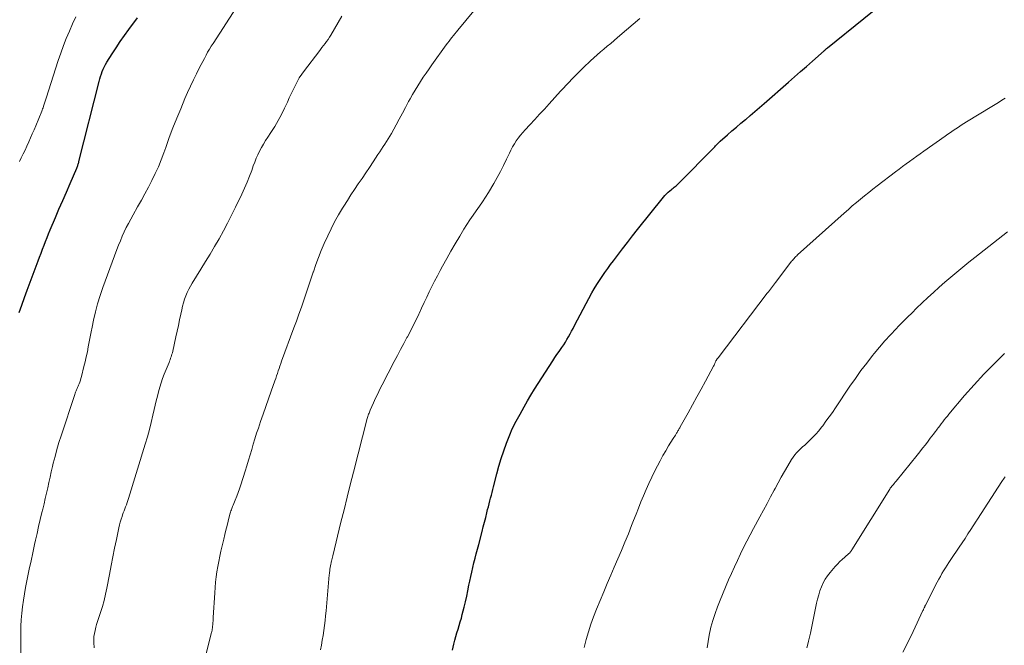
# Model space of a CAD drawing. Units: feet. Extents: x 2020000 to 2025027, y 505000 to 510000.
# Drawn here: x 2020890 to 2021053, y 506172 to 506275 of the extents above; entities that cross this region are included whole.
import ezdxf

# ---------------------------------------------------------------- set-up
doc = ezdxf.new("R2010")
doc.units = ezdxf.units.FT
doc.header["$LTSCALE"] = 100
doc.header["$MEASUREMENT"] = 0
doc.layers.add('CONTOUR INDEX', color=32, linetype='Continuous', lineweight=25)
doc.layers.add('CONTOUR INTERMEDIATE', color=40, linetype='Continuous', lineweight=15)

msp = doc.modelspace()

# ---------------------------------------------------------------- linework, layer by layer
at = {"layer": 'CONTOUR INDEX', "flags": 128}
for points, elevation in [([(2020979.82, 506220.77), (2020979.93, 506220.93), (2020980.23, 506221.36), (2020980.51, 506221.79), (2020980.78, 506222.24), (2020981.04, 506222.69), (2020981.3, 506223.15), (2020981.55, 506223.61), (2020981.8, 506224.07), (2020982.04, 506224.53), (2020984.92, 506229.94), (2020985.31, 506230.65), (2020985.72, 506231.34), (2020986.15, 506232.01), (2020986.6, 506232.68), (2020987.06, 506233.34), (2020987.53, 506233.99), (2020988, 506234.64), (2020988.48, 506235.28), (2020989.15, 506236.17), (2020989.97, 506237.25), (2020990.8, 506238.32), (2020991.64, 506239.39), (2020992.48, 506240.45), (2020996.78, 506245.81), (2020997.02, 506246.09), (2020997.27, 506246.36), (2020997.54, 506246.62), (2020997.82, 506246.86), (2020998.08, 506247.08), (2020998.24, 506247.21), (2020998.4, 506247.33), (2020998.56, 506247.46), (2020998.72, 506247.59), (2020998.87, 506247.72), (2020999.03, 506247.85), (2020999.18, 506247.99), (2020999.32, 506248.13), (2021005.15, 506254.05), (2021005.27, 506254.18), (2021005.4, 506254.31), (2021005.53, 506254.45), (2021005.66, 506254.58), (2021005.79, 506254.71), (2021005.92, 506254.84), (2021006.05, 506254.96), (2021006.19, 506255.09), (2021007.39, 506256.14), (2021008.13, 506256.78), (2021008.87, 506257.42), (2021009.61, 506258.05), (2021010.36, 506258.69), (2021010.4, 506258.71), (2021011.16, 506259.36), (2021011.92, 506260.01), (2021012.68, 506260.66), (2021013.44, 506261.32), (2021017.48, 506264.85), (2021018.48, 506265.73), (2021019.48, 506266.61), (2021020.48, 506267.49), (2021021.48, 506268.37), (2021023.39, 506270.05), (2021023.43, 506270.09), (2021023.48, 506270.13), (2021023.52, 506270.17), (2021023.56, 506270.21), (2021023.61, 506270.25), (2021023.65, 506270.3), (2021023.69, 506270.34), (2021023.74, 506270.38), (2021023.79, 506270.43), (2021023.84, 506270.47), (2021023.89, 506270.51), (2021023.94, 506270.55), (2021036.02, 506280.35)], 1000), ([(2020889.97, 506226.73), (2020890.41, 506227.95), (2020890.86, 506229.18), (2020891.32, 506230.4), (2020893.12, 506235.25), (2020893.36, 506235.9), (2020893.6, 506236.55), (2020893.84, 506237.19), (2020894.09, 506237.84), (2020894.33, 506238.48), (2020894.59, 506239.12), (2020894.85, 506239.76), (2020895.11, 506240.4), (2020895.97, 506242.42), (2020896.57, 506243.84), (2020897.18, 506245.25), (2020897.79, 506246.67), (2020898.4, 506248.08), (2020899.51, 506250.64), (2020899.57, 506250.77), (2020899.62, 506250.91), (2020899.67, 506251.04), (2020899.72, 506251.17), (2020899.76, 506251.31), (2020899.81, 506251.45), (2020899.84, 506251.58), (2020899.88, 506251.72), (2020903.23, 506265), (2020903.34, 506265.42), (2020903.46, 506265.83), (2020903.6, 506266.24), (2020903.75, 506266.65), (2020903.92, 506267.05), (2020904.1, 506267.44), (2020904.3, 506267.82), (2020904.52, 506268.19), (2020905.36, 506269.54), (2020906.03, 506270.57), (2020906.71, 506271.59), (2020907.42, 506272.59), (2020908.14, 506273.58), (2020909.6, 506275.54)], 980), ([(2020961.78, 506170.78), (2020962.03, 506171.74), (2020962.21, 506172.44), (2020962.37, 506173.05), (2020962.54, 506173.66), (2020962.72, 506174.27), (2020962.9, 506174.87), (2020963.09, 506175.47), (2020963.27, 506176.08), (2020963.43, 506176.69), (2020963.59, 506177.3), (2020963.73, 506177.89), (2020963.95, 506178.79), (2020964.16, 506179.7), (2020964.35, 506180.61), (2020964.53, 506181.53), (2020964.66, 506182.18), (2020964.82, 506182.95), (2020964.98, 506183.71), (2020965.16, 506184.47), (2020965.35, 506185.23), (2020965.55, 506185.99), (2020965.74, 506186.74), (2020965.94, 506187.5), (2020966.14, 506188.26), (2020966.71, 506190.45), (2020966.91, 506191.21), (2020967.1, 506191.97), (2020967.3, 506192.73), (2020967.49, 506193.49), (2020967.63, 506194.06), (2020967.75, 506194.53), (2020967.87, 506195), (2020968, 506195.48), (2020968.12, 506195.95), (2020968.24, 506196.43), (2020968.36, 506196.9), (2020968.49, 506197.37), (2020968.61, 506197.85), (2020969.14, 506199.96), (2020969.5, 506201.25), (2020969.88, 506202.53), (2020970.31, 506203.8), (2020970.76, 506205.05), (2020971.41, 506206.72), (2020971.57, 506207.14), (2020971.75, 506207.54), (2020971.95, 506207.94), (2020972.15, 506208.33), (2020972.36, 506208.72), (2020972.58, 506209.11), (2020972.79, 506209.5), (2020973.01, 506209.88), (2020973.68, 506211.08), (2020974.24, 506212.06), (2020974.81, 506213.03), (2020975.4, 506213.99), (2020976.01, 506214.95), (2020978.43, 506218.71), (2020978.77, 506219.23), (2020979.12, 506219.75), (2020979.47, 506220.26), (2020979.82, 506220.77)], 1000)]:
    msp.add_lwpolyline(points, dxfattribs=dict(at, elevation=elevation))
at = {"layer": 'CONTOUR INTERMEDIATE', "flags": 128}
for points, elevation in [([(2020890.22, 506168.69), (2020890.23, 506173.64), (2020890.25, 506174.72), (2020890.31, 506175.81), (2020890.4, 506176.88), (2020890.52, 506177.96), (2020890.67, 506179.03), (2020890.84, 506180.1), (2020891.03, 506181.17), (2020891.24, 506182.23), (2020891.37, 506182.83), (2020891.65, 506184.19), (2020891.94, 506185.55), (2020892.23, 506186.91), (2020892.53, 506188.27), (2020892.68, 506188.97), (2020892.94, 506190.12), (2020893.2, 506191.27), (2020893.47, 506192.43), (2020893.75, 506193.58), (2020893.88, 506194.11), (2020894.09, 506194.99), (2020894.3, 506195.88), (2020894.5, 506196.76), (2020894.7, 506197.65), (2020894.9, 506198.53), (2020895.1, 506199.42), (2020895.3, 506200.31), (2020895.51, 506201.19), (2020895.63, 506201.73), (2020895.92, 506202.87), (2020896.22, 506204.02), (2020896.56, 506205.15), (2020896.91, 506206.28), (2020899.19, 506213.15), (2020899.26, 506213.34), (2020899.33, 506213.53), (2020899.41, 506213.72), (2020899.49, 506213.91), (2020899.57, 506214.1), (2020899.65, 506214.29), (2020899.73, 506214.48), (2020899.8, 506214.67), (2020899.89, 506214.88), (2020900, 506215.18), (2020900.11, 506215.48), (2020900.2, 506215.79), (2020900.29, 506216.1), (2020900.71, 506217.74), (2020900.91, 506218.55), (2020901.1, 506219.37), (2020901.27, 506220.19), (2020901.42, 506221.01), (2020901.57, 506221.84), (2020901.73, 506222.66), (2020901.89, 506223.48), (2020902.05, 506224.3), (2020902.29, 506225.43), (2020902.6, 506226.81), (2020902.96, 506228.17), (2020903.38, 506229.52), (2020903.84, 506230.85), (2020906.16, 506237.12), (2020906.44, 506237.86), (2020906.74, 506238.6), (2020907.06, 506239.33), (2020907.38, 506240.05), (2020907.73, 506240.77), (2020908.09, 506241.48), (2020908.46, 506242.18), (2020908.85, 506242.88), (2020909.61, 506244.21), (2020910.22, 506245.3), (2020910.82, 506246.39), (2020911.4, 506247.49), (2020911.98, 506248.6), (2020912.52, 506249.72), (2020913.04, 506250.85), (2020913.51, 506252), (2020913.95, 506253.17), (2020914.27, 506254.06), (2020914.85, 506255.68), (2020915.46, 506257.28), (2020916.09, 506258.88), (2020916.74, 506260.47), (2020917.44, 506262.14), (2020917.89, 506263.18), (2020918.36, 506264.22), (2020918.85, 506265.25), (2020919.36, 506266.27), (2020919.87, 506267.28), (2020920.14, 506267.79), (2020920.4, 506268.3), (2020920.67, 506268.81), (2020920.94, 506269.32), (2020921.21, 506269.82), (2020921.5, 506270.32), (2020921.79, 506270.81), (2020922.1, 506271.3), (2020925.93, 506277.19)], 984), ([(2020902.42, 506171.15), (2020902.36, 506172.03), (2020902.34, 506172.54), (2020902.36, 506173.05), (2020902.43, 506173.55), (2020902.54, 506174.05), (2020902.67, 506174.55), (2020902.81, 506175.04), (2020902.96, 506175.53), (2020903.12, 506176.02), (2020903.46, 506177.02), (2020903.78, 506178.01), (2020904.06, 506179.01), (2020904.3, 506180.02), (2020904.51, 506181.04), (2020904.93, 506183.32), (2020905.21, 506184.77), (2020905.49, 506186.22), (2020905.78, 506187.66), (2020906.08, 506189.11), (2020906.49, 506191.03), (2020906.6, 506191.51), (2020906.73, 506191.98), (2020906.87, 506192.45), (2020907.02, 506192.92), (2020907.11, 506193.16), (2020907.23, 506193.5), (2020907.36, 506193.84), (2020907.49, 506194.18), (2020907.62, 506194.52), (2020907.75, 506194.86), (2020907.87, 506195.21), (2020907.99, 506195.55), (2020908.1, 506195.9), (2020910.87, 506204.92), (2020911.22, 506206.11), (2020911.55, 506207.3), (2020911.86, 506208.49), (2020912.14, 506209.69), (2020912.35, 506210.61), (2020912.52, 506211.36), (2020912.69, 506212.1), (2020912.88, 506212.84), (2020913.07, 506213.58), (2020913.27, 506214.32), (2020913.5, 506215.05), (2020913.75, 506215.77), (2020914.02, 506216.48), (2020914.81, 506218.44), (2020914.9, 506218.67), (2020914.98, 506218.89), (2020915.07, 506219.12), (2020915.15, 506219.35), (2020915.23, 506219.58), (2020915.3, 506219.81), (2020915.36, 506220.05), (2020915.42, 506220.28), (2020915.96, 506222.7), (2020916.16, 506223.64), (2020916.37, 506224.58), (2020916.56, 506225.51), (2020916.76, 506226.45), (2020916.91, 506227.16), (2020917.05, 506227.74), (2020917.2, 506228.32), (2020917.39, 506228.89), (2020917.59, 506229.45), (2020917.82, 506230), (2020918.07, 506230.55), (2020918.35, 506231.07), (2020918.66, 506231.59), (2020920.07, 506233.88), (2020920.84, 506235.13), (2020921.61, 506236.39), (2020922.36, 506237.66), (2020923.1, 506238.94), (2020923.82, 506240.22), (2020924.52, 506241.52), (2020925.19, 506242.83), (2020925.83, 506244.15), (2020926.87, 506246.34), (2020927.31, 506247.3), (2020927.74, 506248.28), (2020928.13, 506249.27), (2020928.51, 506250.26), (2020928.78, 506251.01), (2020929.02, 506251.63), (2020929.27, 506252.25), (2020929.54, 506252.85), (2020929.83, 506253.45), (2020930.14, 506254.04), (2020930.46, 506254.62), (2020930.8, 506255.18), (2020931.17, 506255.74), (2020931.71, 506256.54), (2020932.33, 506257.51), (2020932.92, 506258.5), (2020933.46, 506259.51), (2020933.97, 506260.54), (2020934.44, 506261.58), (2020934.75, 506262.25), (2020935.07, 506262.93), (2020935.38, 506263.6), (2020935.7, 506264.27), (2020936.04, 506264.93), (2020936.41, 506265.57), (2020936.81, 506266.19), (2020937.24, 506266.8), (2020939.65, 506269.92), (2020939.91, 506270.26), (2020940.16, 506270.6), (2020940.42, 506270.94), (2020940.68, 506271.27), (2020940.93, 506271.62), (2020941.17, 506271.96), (2020941.4, 506272.32), (2020941.62, 506272.68), (2020943.46, 506275.78)], 988), ([(2020920.55, 506168.45), (2020921.85, 506173.67), (2020921.88, 506173.8), (2020921.91, 506173.92), (2020921.94, 506174.05), (2020921.96, 506174.17), (2020921.98, 506174.29), (2020922, 506174.42), (2020922.02, 506174.55), (2020922.03, 506174.67), (2020922.06, 506175.01), (2020922.08, 506175.3), (2020922.1, 506175.6), (2020922.12, 506175.89), (2020922.14, 506176.19), (2020922.38, 506180.28), (2020922.44, 506181.15), (2020922.52, 506182.02), (2020922.62, 506182.89), (2020922.74, 506183.75), (2020922.89, 506184.61), (2020923.05, 506185.47), (2020923.22, 506186.33), (2020923.42, 506187.18), (2020923.89, 506189.16), (2020924.07, 506189.91), (2020924.25, 506190.66), (2020924.43, 506191.41), (2020924.62, 506192.16), (2020924.9, 506193.27), (2020924.96, 506193.46), (2020925.01, 506193.65), (2020925.07, 506193.84), (2020925.14, 506194.02), (2020925.21, 506194.21), (2020925.28, 506194.39), (2020925.35, 506194.58), (2020925.42, 506194.76), (2020925.79, 506195.64), (2020926.04, 506196.26), (2020926.28, 506196.89), (2020926.5, 506197.52), (2020926.71, 506198.16), (2020927.45, 506200.44), (2020927.73, 506201.33), (2020928, 506202.22), (2020928.26, 506203.12), (2020928.52, 506204.02), (2020928.77, 506204.91), (2020929.04, 506205.8), (2020929.33, 506206.69), (2020929.62, 506207.57), (2020929.99, 506208.63), (2020930.43, 506209.89), (2020930.87, 506211.16), (2020931.31, 506212.42), (2020931.76, 506213.68), (2020932.36, 506215.39), (2020932.5, 506215.79), (2020932.64, 506216.2), (2020932.78, 506216.61), (2020932.91, 506217.02), (2020933.05, 506217.43), (2020933.19, 506217.84), (2020933.33, 506218.25), (2020933.48, 506218.66), (2020935.5, 506224.14), (2020935.93, 506225.29), (2020936.34, 506226.45), (2020936.75, 506227.6), (2020937.16, 506228.76), (2020937.56, 506229.92), (2020937.95, 506231.08), (2020938.34, 506232.25), (2020938.72, 506233.41), (2020938.74, 506233.47), (2020939.14, 506234.66), (2020939.58, 506235.84), (2020940.05, 506237), (2020940.55, 506238.16), (2020941.11, 506239.42), (2020941.67, 506240.59), (2020942.26, 506241.75), (2020942.9, 506242.88), (2020943.56, 506244), (2020943.78, 506244.34), (2020944.37, 506245.27), (2020944.96, 506246.19), (2020945.57, 506247.11), (2020946.18, 506248.02), (2020946.8, 506248.93), (2020947.41, 506249.84), (2020948.02, 506250.75), (2020948.63, 506251.67), (2020949.45, 506252.89), (2020949.73, 506253.32), (2020950.02, 506253.76), (2020950.31, 506254.19), (2020950.59, 506254.62), (2020950.88, 506255.05), (2020951.15, 506255.49), (2020951.41, 506255.94), (2020951.67, 506256.39), (2020952.45, 506257.8), (2020952.97, 506258.76), (2020953.5, 506259.72), (2020954.02, 506260.68), (2020954.53, 506261.65), (2020954.77, 506262.09), (2020955.17, 506262.83), (2020955.59, 506263.56), (2020956.03, 506264.27), (2020956.48, 506264.99), (2020956.95, 506265.69), (2020957.42, 506266.38), (2020957.91, 506267.07), (2020958.4, 506267.76), (2020960.76, 506271.03), (2020960.99, 506271.34), (2020961.23, 506271.66), (2020961.47, 506271.97), (2020961.71, 506272.28), (2020961.96, 506272.58), (2020962.21, 506272.89), (2020962.45, 506273.19), (2020962.7, 506273.49), (2020965.32, 506276.67)], 992), ([(2020890.01, 506251.74), (2020890.3, 506252.32), (2020890.63, 506252.97), (2020890.95, 506253.63), (2020891.26, 506254.29), (2020891.56, 506254.96), (2020891.85, 506255.63), (2020892.14, 506256.3), (2020892.43, 506256.98), (2020892.71, 506257.65), (2020893.7, 506260.06), (2020893.78, 506260.25), (2020893.85, 506260.44), (2020893.93, 506260.63), (2020894, 506260.83), (2020894.02, 506260.89), (2020894.08, 506261.05), (2020894.13, 506261.21), (2020894.19, 506261.38), (2020894.23, 506261.55), (2020894.28, 506261.71), (2020894.33, 506261.88), (2020894.38, 506262.04), (2020894.43, 506262.21), (2020896.43, 506268.45), (2020896.85, 506269.69), (2020897.29, 506270.92), (2020897.78, 506272.13), (2020898.29, 506273.34), (2020898.83, 506274.53), (2020899.38, 506275.71)], 976), ([(2020939.92, 506170.8), (2020940.07, 506171.61), (2020940.22, 506172.41), (2020940.35, 506173.22), (2020940.47, 506174.03), (2020940.57, 506174.84), (2020940.67, 506175.66), (2020940.76, 506176.47), (2020940.84, 506177.28), (2020941.38, 506183.25), (2020941.4, 506183.46), (2020941.42, 506183.67), (2020941.45, 506183.88), (2020941.47, 506184.1), (2020941.49, 506184.25), (2020941.51, 506184.38), (2020941.53, 506184.52), (2020941.55, 506184.66), (2020941.58, 506184.79), (2020941.61, 506184.93), (2020941.63, 506185.07), (2020941.66, 506185.2), (2020941.7, 506185.34), (2020941.73, 506185.5), (2020941.79, 506185.72), (2020941.84, 506185.94), (2020941.89, 506186.15), (2020941.94, 506186.37), (2020943.31, 506191.96), (2020943.82, 506194.03), (2020944.33, 506196.11), (2020944.86, 506198.17), (2020945.38, 506200.24), (2020947.67, 506209.14), (2020947.72, 506209.32), (2020947.77, 506209.5), (2020947.83, 506209.68), (2020947.89, 506209.85), (2020947.96, 506210.03), (2020948.02, 506210.2), (2020948.1, 506210.38), (2020948.17, 506210.55), (2020948.7, 506211.73), (2020949.05, 506212.5), (2020949.41, 506213.25), (2020949.78, 506214.01), (2020950.16, 506214.75), (2020952.14, 506218.57), (2020952.66, 506219.57), (2020953.19, 506220.57), (2020953.72, 506221.56), (2020954.25, 506222.56), (2020954.33, 506222.7), (2020954.82, 506223.62), (2020955.3, 506224.55), (2020955.76, 506225.49), (2020956.21, 506226.44), (2020956.26, 506226.54), (2020956.68, 506227.44), (2020957.1, 506228.34), (2020957.52, 506229.23), (2020957.95, 506230.12), (2020958.39, 506231.01), (2020958.83, 506231.9), (2020959.29, 506232.77), (2020959.76, 506233.65), (2020960.17, 506234.4), (2020960.85, 506235.65), (2020961.55, 506236.89), (2020962.26, 506238.11), (2020962.99, 506239.34), (2020963.69, 506240.51), (2020964.17, 506241.29), (2020964.67, 506242.06), (2020965.2, 506242.81), (2020965.73, 506243.56), (2020966.27, 506244.3), (2020966.79, 506245.05), (2020967.29, 506245.82), (2020967.78, 506246.6), (2020968.66, 506248.07), (2020969.23, 506249.05), (2020969.77, 506250.05), (2020970.28, 506251.06), (2020970.77, 506252.09), (2020971.23, 506253.1), (2020971.49, 506253.62), (2020971.76, 506254.14), (2020972.06, 506254.64), (2020972.37, 506255.13), (2020972.71, 506255.61), (2020973.07, 506256.07), (2020973.44, 506256.52), (2020973.83, 506256.95), (2020974.64, 506257.82), (2020975.45, 506258.68), (2020976.25, 506259.54), (2020977.04, 506260.41), (2020977.83, 506261.28), (2020979.73, 506263.38), (2020980.19, 506263.88), (2020980.66, 506264.38), (2020981.12, 506264.88), (2020981.6, 506265.38), (2020982.07, 506265.87), (2020982.56, 506266.35), (2020983.05, 506266.83), (2020983.54, 506267.3), (2020984.7, 506268.39), (2020985.24, 506268.89), (2020985.79, 506269.39), (2020986.34, 506269.87), (2020986.9, 506270.35), (2020987.46, 506270.82), (2020988.02, 506271.3), (2020988.58, 506271.78), (2020989.14, 506272.25), (2020990.66, 506273.55), (2020991.76, 506274.48), (2020992.85, 506275.42)], 996), ([(2020983.61, 506171.2), (2020983.96, 506172.53), (2020984.32, 506173.8), (2020984.72, 506175.06), (2020985.17, 506176.3), (2020985.65, 506177.53), (2020986.87, 506180.43), (2020987.45, 506181.8), (2020988.03, 506183.17), (2020988.62, 506184.54), (2020989.22, 506185.9), (2020989.81, 506187.27), (2020990.39, 506188.64), (2020990.95, 506190.02), (2020991.49, 506191.41), (2020991.82, 506192.24), (2020992.22, 506193.27), (2020992.63, 506194.31), (2020993.04, 506195.33), (2020993.46, 506196.36), (2020993.89, 506197.38), (2020994.34, 506198.39), (2020994.82, 506199.4), (2020995.31, 506200.39), (2020995.78, 506201.32), (2020996.21, 506202.16), (2020996.66, 506202.99), (2020997.14, 506203.8), (2020997.63, 506204.61), (2020998.39, 506205.83), (2020998.51, 506206.02), (2020998.63, 506206.21), (2020998.75, 506206.4), (2020998.86, 506206.58), (2020998.94, 506206.7), (2020999.02, 506206.83), (2020999.1, 506206.96), (2020999.18, 506207.09), (2020999.25, 506207.22), (2020999.33, 506207.35), (2020999.4, 506207.48), (2020999.48, 506207.61), (2020999.55, 506207.74), (2021000.85, 506210.1), (2021001.57, 506211.41), (2021002.29, 506212.72), (2021003.01, 506214.03), (2021003.72, 506215.34), (2021005.07, 506217.83), (2021005.15, 506217.98), (2021005.22, 506218.13), (2021005.3, 506218.28), (2021005.37, 506218.43), (2021005.45, 506218.62), (2021005.48, 506218.68), (2021005.51, 506218.74), (2021005.54, 506218.8), (2021005.57, 506218.85), (2021005.59, 506218.88), (2021005.61, 506218.92), (2021005.64, 506218.97), (2021005.67, 506219.01), (2021005.7, 506219.05), (2021005.74, 506219.09), (2021005.77, 506219.13), (2021005.8, 506219.17), (2021005.83, 506219.21), (2021013.99, 506229.89), (2021014.17, 506230.11), (2021014.34, 506230.34), (2021014.51, 506230.56), (2021014.68, 506230.79), (2021014.85, 506231.02), (2021015.02, 506231.24), (2021015.19, 506231.47), (2021015.36, 506231.69), (2021017.89, 506235.03), (2021018.02, 506235.19), (2021018.15, 506235.35), (2021018.29, 506235.51), (2021018.43, 506235.66), (2021018.57, 506235.81), (2021018.71, 506235.96), (2021018.86, 506236.1), (2021019.01, 506236.24), (2021026.75, 506243.19), (2021027.42, 506243.78), (2021028.08, 506244.36), (2021028.75, 506244.93), (2021029.43, 506245.5), (2021030.12, 506246.05), (2021030.81, 506246.6), (2021031.5, 506247.15), (2021032.2, 506247.69), (2021035.26, 506250.02), (2021035.84, 506250.45), (2021036.42, 506250.89), (2021037, 506251.32), (2021037.58, 506251.74), (2021038.16, 506252.17), (2021038.75, 506252.59), (2021039.33, 506253.01), (2021039.92, 506253.43), (2021043.45, 506255.93), (2021043.89, 506256.24), (2021044.33, 506256.54), (2021044.77, 506256.84), (2021045.22, 506257.14), (2021045.66, 506257.43), (2021046.11, 506257.72), (2021046.57, 506258), (2021047.02, 506258.28), (2021051.23, 506260.82), (2021051.78, 506261.16), (2021052.33, 506261.5), (2021052.87, 506261.86), (2021053.4, 506262.22)], 1004), ([(2021004.03, 506171.16), (2021004.16, 506172.22), (2021004.35, 506173.27), (2021004.58, 506174.31), (2021004.65, 506174.55), (2021004.97, 506175.7), (2021005.33, 506176.84), (2021005.74, 506177.96), (2021006.18, 506179.07), (2021007.58, 506182.4), (2021008.05, 506183.48), (2021008.53, 506184.56), (2021009.03, 506185.64), (2021009.54, 506186.7), (2021010.06, 506187.76), (2021010.6, 506188.82), (2021011.15, 506189.86), (2021011.7, 506190.91), (2021012.76, 506192.86), (2021013.36, 506193.95), (2021013.94, 506195.05), (2021014.53, 506196.15), (2021015.11, 506197.25), (2021015.27, 506197.55), (2021015.78, 506198.49), (2021016.3, 506199.44), (2021016.83, 506200.37), (2021017.38, 506201.29), (2021018.01, 506202.34), (2021018.26, 506202.73), (2021018.54, 506203.1), (2021018.84, 506203.45), (2021019.16, 506203.79), (2021019.5, 506204.11), (2021019.84, 506204.43), (2021020.18, 506204.75), (2021020.52, 506205.07), (2021020.95, 506205.46), (2021021.5, 506205.99), (2021022.02, 506206.53), (2021022.51, 506207.11), (2021022.98, 506207.7), (2021023.17, 506207.94), (2021023.71, 506208.68), (2021024.24, 506209.41), (2021024.77, 506210.16), (2021025.28, 506210.91), (2021027.69, 506214.5), (2021028.59, 506215.8), (2021029.51, 506217.08), (2021030.46, 506218.33), (2021031.44, 506219.57), (2021031.7, 506219.9), (2021032.57, 506220.95), (2021033.46, 506221.99), (2021034.38, 506223), (2021035.32, 506223.99), (2021035.76, 506224.45), (2021036.49, 506225.2), (2021037.23, 506225.94), (2021037.98, 506226.68), (2021038.73, 506227.41), (2021040.58, 506229.17), (2021041.51, 506230.04), (2021042.46, 506230.91), (2021043.43, 506231.75), (2021044.41, 506232.58), (2021045.4, 506233.4), (2021046.4, 506234.21), (2021047.4, 506235.02), (2021048.41, 506235.81), (2021053.82, 506240.06)], 1008), ([(2021020.52, 506171.13), (2021020.7, 506171.78), (2021020.81, 506172.23), (2021020.93, 506172.68), (2021021.03, 506173.14), (2021021.13, 506173.6), (2021022.16, 506178.54), (2021022.32, 506179.23), (2021022.5, 506179.92), (2021022.71, 506180.59), (2021022.95, 506181.26), (2021023.24, 506181.9), (2021023.56, 506182.52), (2021023.96, 506183.09), (2021024.39, 506183.65), (2021025.24, 506184.62), (2021025.62, 506185.03), (2021026.01, 506185.43), (2021026.41, 506185.81), (2021026.82, 506186.18), (2021027.52, 506186.78), (2021027.59, 506186.85), (2021027.66, 506186.91), (2021027.73, 506186.98), (2021027.79, 506187.05), (2021027.85, 506187.13), (2021027.91, 506187.2), (2021027.96, 506187.28), (2021028.01, 506187.36), (2021034.27, 506197.44), (2021034.36, 506197.58), (2021034.41, 506197.65), (2021034.72, 506198.02), (2021034.88, 506198.21), (2021035.03, 506198.4), (2021035.18, 506198.58), (2021035.34, 506198.77), (2021038.81, 506203.08), (2021039.27, 506203.65), (2021039.73, 506204.23), (2021040.19, 506204.81), (2021040.64, 506205.39), (2021041.01, 506205.87), (2021041.28, 506206.22), (2021041.55, 506206.56), (2021041.81, 506206.91), (2021042.07, 506207.26), (2021042.1, 506207.3), (2021042.35, 506207.63), (2021042.59, 506207.95), (2021042.83, 506208.28), (2021043.08, 506208.6), (2021043.32, 506208.93), (2021043.57, 506209.25), (2021043.83, 506209.56), (2021044.09, 506209.88), (2021046.68, 506212.93), (2021048.27, 506214.74), (2021049.9, 506216.51), (2021051.58, 506218.22), (2021053.31, 506219.89)], 1012), ([(2021036.46, 506170.42), (2021037.32, 506172.14), (2021038.16, 506173.87), (2021039.79, 506177.31), (2021039.85, 506177.42), (2021039.9, 506177.54), (2021039.95, 506177.66), (2021040, 506177.77), (2021040.09, 506177.97), (2021040.1, 506177.99), (2021040.1, 506178.01), (2021040.11, 506178.03), (2021040.12, 506178.05), (2021040.16, 506178.12), (2021040.17, 506178.14), (2021040.18, 506178.16), (2021040.18, 506178.18), (2021040.19, 506178.2), (2021042.15, 506182.03), (2021042.41, 506182.51), (2021042.67, 506182.99), (2021042.94, 506183.46), (2021043.21, 506183.93), (2021043.5, 506184.39), (2021043.79, 506184.85), (2021044.09, 506185.31), (2021044.39, 506185.76), (2021045.79, 506187.82), (2021046.28, 506188.55), (2021046.76, 506189.28), (2021047.24, 506190.02), (2021047.72, 506190.75), (2021048.62, 506192.14), (2021048.64, 506192.19), (2021048.67, 506192.23), (2021048.7, 506192.27), (2021048.72, 506192.32), (2021048.75, 506192.36), (2021048.78, 506192.4), (2021048.8, 506192.44), (2021048.83, 506192.49), (2021052.87, 506198.7), (2021053, 506198.89), (2021053.13, 506199.08), (2021053.26, 506199.28), (2021053.4, 506199.47)], 1016)]:
    msp.add_lwpolyline(points, dxfattribs=dict(at, elevation=elevation))

doc.saveas('drawing.dxf')
